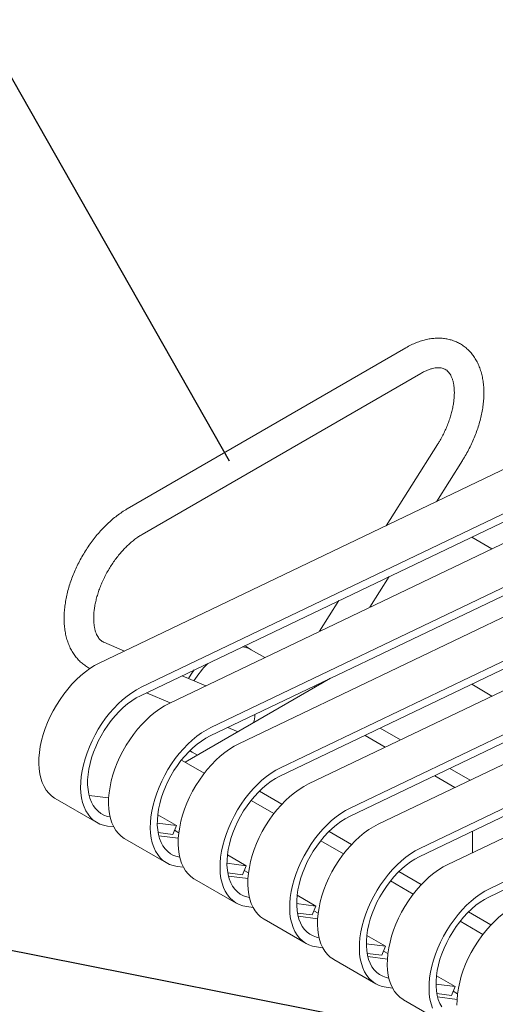
# Model space of a CAD drawing. Units: inches. Extents: x 0.1 to 8.5, y 0.3 to 10.8.
# Drawn here: x 5.2 to 5.7, y 8.7 to 9.7 of the extents above; entities that cross this region are included whole.
import ezdxf

# ---------------------------------------------------------------- set-up
doc = ezdxf.new("R2010")
doc.units = ezdxf.units.IN
doc.header["$MEASUREMENT"] = 0
doc.styles.add('SLDTEXTSTYLE0', font='TXT', dxfattribs={"width": 0.605})
doc.dimstyles.new('SLDDIMSTYLE2', dxfattribs={"dimtxt": 0.18, "dimasz": 0.098425, "dimexe": 0, "dimexo": 0.0625, "dimgap": 0, "dimtad": 0, "dimtih": 1, "dimtoh": 1, "dimdec": 0, "dimrnd": 1e-09, "dimzin": 0, "dimdsep": 46, "dimlunit": 5, "dimtxsty": 'Standard', "dimblk1": 'NONE', "dimblk2": 'NONE', "dimsah": 1, "dimcen": 0.09, "dimadec": 0, "dimazin": 0, "dimtfac": 0.098425, "dimtdec": 0, "dimtofl": 0, "dimtmove": 0, "dimatfit": 3, "dimldrblk": 'NONE', "dimfxl": 0, "dimfrac": 2, "dimtolj": 1, "dimtzin": 0, "dimarcsym": 0})

# ---------------------------------------------------------------- blocks, each defined once
blk = doc.blocks.new('SW_NOTE_5')
at = {"color": 0, "linetype": 'Continuous', "lineweight": 0, "insert": (-1.20854, 0.04728), "char_height": 0.09375, "attachment_point": 1, "style": 'SLDTEXTSTYLE0'}
blk.add_mtext('3/4" ROUND STEEL ROD', dxfattribs=at)
blk = doc.blocks.new('_NONE')

msp = doc.modelspace()

# ---------------------------------------------------------------- linework, layer by layer
at = {"color": 7, "linetype": 'Continuous', "lineweight": 15}
for p, q in [((5.63912507, 9.39592329), (5.35628235, 9.23264166)), ((5.37128119, 9.20666015), (5.65412391, 9.36994178)), ((5.67107174, 9.29777077), (5.61910404, 9.21557056)), ((5.66998654, 9.23991391), (5.69642911, 9.28173962)), ((5.32792823, 9.07626595), (5.74360052, 9.27513229)), ((5.37035464, 9.0517737), (5.78602694, 9.25064004)), ((5.36975144, 9.04328984), (5.78542375, 9.24215619)), ((5.39863889, 9.03544555), (5.81431119, 9.23431189)), ((5.4404621, 9.00246944), (5.85613442, 9.20133579)), ((5.4410653, 9.0109533), (5.8567376, 9.20981964)), ((5.70583881, 9.20408112), (5.72636027, 9.19223433)), ((5.46934955, 8.99462515), (5.88502185, 9.19349149)), ((5.51177597, 8.97013291), (5.92744826, 9.16899925)), ((5.60232811, 9.13289483), (5.62196374, 9.16395359)), ((5.51117277, 8.96164904), (5.92684508, 9.16051539)), ((5.54006022, 8.95380476), (5.95573252, 9.15267109)), ((5.57108124, 9.13961024), (5.55144562, 9.10855149)), ((5.58248663, 8.92931251), (5.99815893, 9.12817885)), ((5.58188343, 8.92082865), (5.99755575, 9.11969499)), ((5.61077088, 8.91298436), (6.02644318, 9.1118507)), ((5.35344798, 9.0884751), (5.3325485, 9.09740294)), ((5.47686434, 9.0929768), (5.4753039, 9.09378845)), ((5.48216768, 9.08991525), (5.47686434, 9.0929768)), ((5.49590994, 9.08198201), (5.48216768, 9.08991525)), ((5.65319729, 8.88849211), (6.06886959, 9.08735845)), ((5.6525941, 8.88000825), (6.06826641, 9.0788746)), ((5.68148161, 8.87216392), (6.09715391, 9.07103026)), ((5.43587928, 9.05326207), (5.41195631, 9.06348148)), ((5.41509355, 8.97574656), (5.56262548, 9.06091493)), ((5.54751428, 9.05219146), (5.54609907, 9.05300844)), ((5.5534864, 9.05563917), (5.55430532, 9.05693448)), ((5.72638992, 9.04294878), (5.70586845, 9.05479557)), ((5.37593312, 9.04624728), (5.3998561, 9.03602784)), ((5.72390796, 8.84767171), (6.13958025, 9.04653805)), ((5.72330476, 8.83918785), (6.13897707, 9.0380542)), ((5.45836442, 9.01103425), (5.46729989, 9.00721722)), ((5.61812164, 8.99115095), (5.59760018, 9.00299774)), ((5.63359067, 8.99855168), (5.61306927, 9.01039843)), ((5.41970653, 8.987413), (5.42217256, 8.9859894)), ((5.42217256, 8.9859894), (5.41985093, 8.98755523)), ((5.42217256, 8.9859894), (5.42750456, 8.98291129)), ((5.43437154, 8.9646176), (5.41123404, 8.97797459)), ((5.68883231, 8.95033055), (5.66831084, 8.96217734)), ((5.70430133, 8.95773128), (5.68377993, 8.96957803)), ((5.33738618, 8.93961509), (5.31755366, 8.94214183)), ((5.49041713, 8.94659264), (5.51323829, 8.93341827)), ((5.28310593, 8.93911113), (5.32553234, 8.91461888)), ((5.5050822, 8.92379721), (5.48194471, 8.9371542)), ((5.38721844, 8.92269202), (5.40614045, 8.91176857)), ((5.40614045, 8.91176857), (5.38674284, 8.91423992)), ((5.40245705, 8.90267213), (5.40614045, 8.91176857)), ((5.3425822, 8.91030039), (5.33606179, 8.9111311)), ((5.40245705, 8.90267213), (5.38757146, 8.90456862)), ((5.40809684, 8.89879469), (5.38826433, 8.90132143)), ((5.40420174, 8.90698077), (5.40861595, 8.90443251)), ((5.56112786, 8.90577221), (5.58394902, 8.89259783)), ((5.70672861, 8.90590727), (5.70672861, 8.88424258)), ((5.3538166, 8.89829073), (5.39624301, 8.87379849)), ((5.57579293, 8.88297677), (5.55265537, 8.8963338)), ((5.4579291, 8.88187162), (5.47685111, 8.87094818)), ((5.47685111, 8.87094818), (5.45745351, 8.87341952)), ((5.41329287, 8.86947999), (5.40677245, 8.8703107)), ((5.47316771, 8.86185173), (5.45828212, 8.86374822)), ((5.47316771, 8.86185173), (5.47685111, 8.87094818)), ((5.47491234, 8.86616041), (5.47932661, 8.86361211)), ((5.63183853, 8.86495181), (5.65465968, 8.85177744)), ((5.42452726, 8.85747034), (5.46695367, 8.83297809)), ((5.47880751, 8.85797429), (5.45897499, 8.86050103)), ((5.64650359, 8.84215637), (5.6233661, 8.85551336)), ((5.54756178, 8.83012778), (5.52816417, 8.83259912)), ((5.52863977, 8.84105122), (5.54756178, 8.83012778)), ((5.48400353, 8.82865959), (5.47748312, 8.82949031)), ((5.54387837, 8.82103133), (5.52899279, 8.82292783)), ((5.54387837, 8.82103133), (5.54756178, 8.83012778)), ((5.54562307, 8.82533998), (5.55003734, 8.82279168)), ((5.70254919, 8.82413141), (5.72537041, 8.810957)), ((5.49523792, 8.81664994), (5.53766434, 8.79215769)), ((5.54951817, 8.81715389), (5.52968566, 8.81968064)), ((5.71721426, 8.80133598), (5.69407677, 8.81469297)), ((5.61827244, 8.78930738), (5.59887483, 8.79177873)), ((5.59935043, 8.80023083), (5.61827244, 8.78930738)), ((5.5547142, 8.78783919), (5.54819378, 8.78866991)), ((5.61458904, 8.78021093), (5.59970345, 8.78210743)), ((5.61458904, 8.78021093), (5.61827244, 8.78930738)), ((5.61633373, 8.78451958), (5.620748, 8.78197128)), ((5.56594859, 8.77582954), (5.608375, 8.7513373)), ((5.62022883, 8.7763335), (5.60039632, 8.77886024)), ((5.67006109, 8.75941043), (5.6889831, 8.74848699)), ((5.62542486, 8.7470188), (5.61890444, 8.74784951)), ((5.6889831, 8.74848699), (5.6695855, 8.75095833)), ((5.6852997, 8.73939054), (5.6889831, 8.74848699)), ((5.6870444, 8.74369918), (5.69145867, 8.74115088)), ((5.63665932, 8.73500911), (5.67908566, 8.7105169)), ((5.6852997, 8.73939054), (5.67041412, 8.74128703)), ((5.69093956, 8.73551306), (5.67110705, 8.7380398))]:
    msp.add_line(p, q, dxfattribs=at)
at = {"color": 7, "linetype": 'Continuous', "lineweight": 15, "flags": 128}
for points in [[(5.28310593, 8.93911113), (5.28255899, 8.9394356), (5.27940215, 8.94168788), (5.27655143, 8.94440744), (5.27402684, 8.94757525), (5.27184599, 8.95116909), (5.27002425, 8.95516385), (5.2685743, 8.95953147), (5.26750632, 8.96424139), (5.26682782, 8.96926062), (5.26654352, 8.97455396), (5.26665545, 8.98008441), (5.26716278, 8.98581314), (5.268062, 8.99170009), (5.26934675, 8.99770398), (5.27100809, 9.00378276), (5.27303436, 9.00989384), (5.27541138, 9.01599445), (5.27812248, 9.02204182), (5.28114866, 9.02799355), (5.28446874, 9.03380801), (5.28805945, 9.0394445), (5.29189567, 9.0448634), (5.29595047, 9.05002687), (5.30019548, 9.05489876), (5.30460099, 9.05944482), (5.30913608, 9.06363325), (5.31376901, 9.06743477), (5.31846732, 9.07082268), (5.32319811, 9.07377329), (5.32792823, 9.07626595)], [(5.42419564, 9.06933719), (5.42110706, 9.06507139), (5.41831295, 9.06076607)], [(5.33606179, 8.9111311), (5.33212703, 8.91190047), (5.32842627, 8.9131742), (5.3249854, 8.91494336), (5.32182857, 8.91719564), (5.31897785, 8.9199152), (5.31645325, 8.923083), (5.3142724, 8.92667684), (5.31245066, 8.9306716), (5.31100071, 8.93503923), (5.30993273, 8.93974915), (5.30925424, 8.94476837), (5.30896993, 8.95006172), (5.30908187, 8.95559217), (5.30958919, 8.9613209), (5.31048841, 8.96720785), (5.31177316, 8.97321174), (5.31343451, 8.97929051), (5.31546077, 8.9854016), (5.31783779, 8.99150221), (5.32054889, 8.99754958), (5.32357507, 9.0035013), (5.32689515, 9.00931576), (5.33048586, 9.01495225), (5.33432209, 9.02037116), (5.33837688, 9.02553462), (5.3426219, 9.03040652), (5.3470274, 9.03495257), (5.35156249, 9.039141), (5.35619542, 9.04294253), (5.36089373, 9.04633043), (5.36562452, 9.04928104), (5.37035464, 9.0517737)], [(5.54674815, 9.05263371), (5.54625865, 9.05298359), (5.54617351, 9.053044)], [(5.33885931, 8.92035536), (5.33607978, 8.92096137), (5.33264906, 8.92219681), (5.32948041, 8.92392403), (5.32659902, 8.92612927), (5.3240279, 8.9287949), (5.32178755, 8.93189977), (5.31989578, 8.93541907), (5.31836771, 8.93932476), (5.31721548, 8.94358572), (5.3164483, 8.948168), (5.3160723, 8.95303511), (5.31609042, 8.95814818), (5.3165026, 8.9634665), (5.31730545, 8.9689477), (5.31849266, 8.97454812), (5.32005471, 8.98022306), (5.3219792, 8.98592735), (5.32425075, 8.99161546), (5.32685131, 8.99724216), (5.32976007, 9.00276249), (5.33295394, 9.00813256), (5.33640739, 9.01330954), (5.34009295, 9.01825215), (5.34398121, 9.02292092), (5.34804122, 9.02727887), (5.35224059, 9.03129105), (5.35654587, 9.03492557), (5.36092274, 9.03815343), (5.36533633, 9.04094891), (5.36975144, 9.04328984)], [(5.3538166, 8.89829073), (5.35326965, 8.8986152), (5.35011282, 8.90086749), (5.3472621, 8.90358704), (5.3447375, 8.90675485), (5.34255665, 8.91034869), (5.34073491, 8.91434345), (5.33928496, 8.91871107), (5.33821699, 8.923421), (5.33753849, 8.92844022), (5.33725418, 8.93373357), (5.33736612, 8.93926402), (5.33787344, 8.94499275), (5.33877266, 8.95087969), (5.34005741, 8.95688359), (5.34171876, 8.96296236), (5.34374503, 8.96907345), (5.34612204, 8.97517406), (5.34883315, 8.98122143), (5.35185932, 8.98717315), (5.3551794, 8.99298761), (5.35877011, 8.9986241), (5.36260634, 9.00404301), (5.36666113, 9.00920647), (5.37090615, 9.01407836), (5.37531166, 9.01862442), (5.37984674, 9.02281285), (5.38447967, 9.02661438), (5.38917798, 9.03000228), (5.39390877, 9.03295289), (5.39863889, 9.03544555)], [(5.40677245, 8.8703107), (5.4028377, 8.87108007), (5.39913694, 8.8723538), (5.39569606, 8.87412296), (5.39253923, 8.87637524), (5.38968851, 8.8790948), (5.38716391, 8.8822626), (5.38498306, 8.88585645), (5.38316132, 8.88985121), (5.38171137, 8.89421883), (5.3806434, 8.89892875), (5.3799649, 8.90394797), (5.37968059, 8.90924132), (5.37979253, 8.91477177), (5.38029985, 8.9205005), (5.38119907, 8.92638745), (5.38248382, 8.93239134), (5.38414517, 8.93847012), (5.38617144, 8.9445812), (5.38854845, 8.95068181), (5.39125956, 8.95672918), (5.39428573, 8.9626809), (5.39760581, 8.96849537), (5.40119652, 8.97413185), (5.40503275, 8.97955076), (5.40908754, 8.98471423), (5.41333256, 8.98958612), (5.41773807, 8.99413218), (5.42227315, 8.99832061), (5.42690608, 9.00212213), (5.4316044, 9.00551003), (5.43633518, 9.00846065), (5.4410653, 9.0109533)], [(5.40956997, 8.87953496), (5.40679044, 8.88014097), (5.40335972, 8.88137641), (5.40019107, 8.88310363), (5.39730969, 8.88530887), (5.39473856, 8.8879745), (5.39249821, 8.89107937), (5.39060645, 8.89459867), (5.38907838, 8.89850436), (5.38792614, 8.90276532), (5.38715897, 8.9073476), (5.38678297, 8.91221471), (5.38680109, 8.91732778), (5.38721326, 8.92264611), (5.38801611, 8.9281273), (5.38920332, 8.93372772), (5.39076538, 8.93940267), (5.39268986, 8.94510695), (5.39496141, 8.95079507), (5.39756197, 8.95642176), (5.40047074, 8.9619421), (5.4036646, 8.96731216), (5.40711806, 8.97248914), (5.41080362, 8.97743175), (5.41469188, 8.98210053), (5.41875188, 8.98645847), (5.42295125, 8.99047065), (5.42725653, 8.99410518), (5.4316334, 8.99733304), (5.43604699, 9.00012851), (5.4404621, 9.00246944)], [(5.46729989, 9.00721722), (5.46843436, 9.0068118), (5.46875453, 9.00672443)], [(5.42452726, 8.85747034), (5.42398031, 8.85779481), (5.42082348, 8.86004709), (5.41797276, 8.86276665), (5.41544817, 8.86593445), (5.41326731, 8.8695283), (5.41144558, 8.87352306), (5.40999562, 8.87789068), (5.40892765, 8.8826006), (5.40824915, 8.88761982), (5.40796484, 8.89291317), (5.40807678, 8.89844362), (5.4085841, 8.90417235), (5.40948332, 8.9100593), (5.41076807, 8.91606319), (5.41242942, 8.92214196), (5.41445569, 8.92825305), (5.41683271, 8.93435366), (5.41954381, 8.94040103), (5.42256999, 8.94635275), (5.42589006, 8.95216722), (5.42948078, 8.9578037), (5.433317, 8.96322261), (5.43737179, 8.96838608), (5.44161681, 8.97325797), (5.44602232, 8.97780402), (5.4505574, 8.98199245), (5.45519034, 8.98579398), (5.45988865, 8.98918188), (5.46461943, 8.9921325), (5.46934955, 8.99462515)], [(5.41985093, 8.98755523), (5.4204135, 8.98713159), (5.42217256, 8.9859894)], [(5.47748312, 8.82949031), (5.47354836, 8.83025968), (5.4698476, 8.8315334), (5.46640673, 8.83330256), (5.46324989, 8.83555484), (5.46039917, 8.8382744), (5.45787458, 8.84144221), (5.45569373, 8.84503605), (5.45387199, 8.84903081), (5.45242204, 8.85339843), (5.45135406, 8.85810835), (5.45067556, 8.86312758), (5.45039125, 8.86842092), (5.45050319, 8.87395137), (5.45101051, 8.8796801), (5.45190974, 8.88556705), (5.45319448, 8.89157094), (5.45485583, 8.89764972), (5.4568821, 8.9037608), (5.45925912, 8.90986141), (5.46197022, 8.91590878), (5.4649964, 8.92186051), (5.46831648, 8.92767497), (5.47190719, 8.93331146), (5.47574341, 8.93873036), (5.47979821, 8.94389383), (5.48404322, 8.94876572), (5.48844873, 8.95331178), (5.49298381, 8.95750021), (5.49761675, 8.96130173), (5.50231506, 8.96468964), (5.50704584, 8.96764025), (5.51177597, 8.97013291)], [(5.48028064, 8.83871457), (5.4775011, 8.83932057), (5.47407038, 8.84055601), (5.47090174, 8.84228324), (5.46802035, 8.84448847), (5.46544923, 8.8471541), (5.46320887, 8.85025898), (5.46131711, 8.85377827), (5.45978904, 8.85768396), (5.4586368, 8.86194492), (5.45786963, 8.8665272), (5.45749363, 8.87139432), (5.45751175, 8.87650738), (5.45792393, 8.88182571), (5.45872677, 8.88730691), (5.45991399, 8.89290733), (5.46147604, 8.89858227), (5.46340053, 8.90428655), (5.46567208, 8.90997467), (5.46827264, 8.91560136), (5.4711814, 8.9211217), (5.47437527, 8.92649177), (5.47782872, 8.93166874), (5.48151428, 8.93661135), (5.48540254, 8.94128013), (5.48946254, 8.94563807), (5.49366191, 8.94965025), (5.4979672, 8.95328478), (5.50234407, 8.95651264), (5.50675765, 8.95930811), (5.51117277, 8.96164904)], [(5.49523792, 8.81664994), (5.49469098, 8.81697441), (5.49153415, 8.81922669), (5.48868343, 8.82194625), (5.48615883, 8.82511406), (5.48397798, 8.8287079), (5.48215624, 8.83270266), (5.48070629, 8.83707028), (5.47963831, 8.8417802), (5.47895982, 8.84679942), (5.47867551, 8.85209277), (5.47878744, 8.85762322), (5.47929477, 8.86335195), (5.48019399, 8.8692389), (5.48147874, 8.87524279), (5.48314009, 8.88132157), (5.48516635, 8.88743265), (5.48754337, 8.89353326), (5.49025447, 8.89958063), (5.49328065, 8.90553235), (5.49660073, 8.91134682), (5.50019144, 8.91698331), (5.50402767, 8.92240221), (5.50808246, 8.92756568), (5.51232748, 8.93243757), (5.51673298, 8.93698363), (5.52126807, 8.94117206), (5.525901, 8.94497358), (5.53059931, 8.94836149), (5.5353301, 8.9513121), (5.54006022, 8.95380476)], [(5.54819378, 8.78866991), (5.54425902, 8.78943928), (5.54055826, 8.79071301), (5.53711739, 8.79248216), (5.53396056, 8.79473445), (5.53110984, 8.797454), (5.52858524, 8.80062181), (5.52640439, 8.80421565), (5.52458265, 8.80821041), (5.5231327, 8.81257803), (5.52206473, 8.81728795), (5.52138623, 8.82230718), (5.52110192, 8.82760053), (5.52121386, 8.83313097), (5.52172118, 8.83885971), (5.5226204, 8.84474665), (5.52390515, 8.85075054), (5.5255665, 8.85682932), (5.52759277, 8.86294041), (5.52996978, 8.86904102), (5.53268089, 8.87508838), (5.53570706, 8.88104011), (5.53902714, 8.88685457), (5.54261785, 8.89249106), (5.54645408, 8.89790997), (5.55050887, 8.90307343), (5.55475389, 8.90794532), (5.55915939, 8.91249138), (5.56369448, 8.91667981), (5.56832741, 8.92048134), (5.57302572, 8.92386924), (5.57775651, 8.92681985), (5.58248663, 8.92931251)], [(5.5509913, 8.79789417), (5.54821177, 8.79850018), (5.54478105, 8.79973561), (5.5416124, 8.80146284), (5.53873102, 8.80366807), (5.53615989, 8.80633371), (5.53391954, 8.80943858), (5.53202778, 8.81295788), (5.5304997, 8.81686357), (5.52934747, 8.82112453), (5.5285803, 8.82570681), (5.52820429, 8.83057392), (5.52822241, 8.83568699), (5.52863459, 8.84100531), (5.52943744, 8.84648651), (5.53062465, 8.85208693), (5.53218671, 8.85776187), (5.53411119, 8.86346616), (5.53638274, 8.86915427), (5.5389833, 8.87478096), (5.54189206, 8.8803013), (5.54508593, 8.88567137), (5.54853938, 8.89084834), (5.55222494, 8.89579095), (5.55611321, 8.90045973), (5.56017321, 8.90481768), (5.56437258, 8.90882985), (5.56867786, 8.91246438), (5.57305473, 8.91569224), (5.57746832, 8.91848772), (5.58188343, 8.92082865)], [(5.56594859, 8.77582954), (5.56540164, 8.77615401), (5.56224481, 8.77840629), (5.55939409, 8.78112585), (5.55686949, 8.78429366), (5.55468864, 8.7878875), (5.5528669, 8.79188226), (5.55141695, 8.79624988), (5.55034898, 8.8009598), (5.54967048, 8.80597903), (5.54938617, 8.81127237), (5.54949811, 8.81680282), (5.55000543, 8.82253155), (5.55090465, 8.8284185), (5.5521894, 8.83442239), (5.55385075, 8.84050117), (5.55587702, 8.84661226), (5.55825403, 8.85271287), (5.56096514, 8.85876023), (5.56399131, 8.86471196), (5.56731139, 8.87052642), (5.5709021, 8.87616291), (5.57473833, 8.88158181), (5.57879312, 8.88674528), (5.58303814, 8.89161717), (5.58744365, 8.89616323), (5.59197873, 8.90035166), (5.59661166, 8.90415318), (5.60130998, 8.90754109), (5.60604076, 8.9104917), (5.61077088, 8.91298436)], [(5.61890444, 8.74784951), (5.61496969, 8.74861888), (5.61126893, 8.74989261), (5.60782805, 8.75166177), (5.60467122, 8.75391405), (5.6018205, 8.75663361), (5.5992959, 8.75980141), (5.59711505, 8.76339526), (5.59529331, 8.76739001), (5.59384336, 8.77175764), (5.59277539, 8.77646756), (5.59209689, 8.78148678), (5.59181258, 8.78678013), (5.59192452, 8.79231058), (5.59243184, 8.79803931), (5.59333106, 8.80392626), (5.59461581, 8.80993015), (5.59627716, 8.81600892), (5.59830343, 8.82212001), (5.60068045, 8.82822062), (5.60339155, 8.83426799), (5.60641773, 8.84021971), (5.6097378, 8.84603417), (5.61332852, 8.85167066), (5.61716474, 8.85708957), (5.62121953, 8.86225304), (5.62546455, 8.86712493), (5.62987006, 8.87167098), (5.63440514, 8.87585941), (5.63903808, 8.87966094), (5.64373639, 8.88304884), (5.64846717, 8.88599945), (5.65319729, 8.88849211)], [(5.62170197, 8.75707377), (5.61892243, 8.75767978), (5.61549171, 8.75891522), (5.61232306, 8.76064244), (5.60944168, 8.76284768), (5.60687056, 8.76551331), (5.6046302, 8.76861818), (5.60273844, 8.77213748), (5.60121037, 8.77604317), (5.60005813, 8.78030413), (5.59929096, 8.78488641), (5.59891496, 8.78975352), (5.59893308, 8.79486659), (5.59934525, 8.80018491), (5.6001481, 8.80566611), (5.60133531, 8.81126653), (5.60289737, 8.81694148), (5.60482185, 8.82264576), (5.6070934, 8.82833387), (5.60969396, 8.83396057), (5.61260273, 8.8394809), (5.61579659, 8.84485097), (5.61925005, 8.85002795), (5.62293561, 8.85497056), (5.62682387, 8.85963933), (5.63088387, 8.86399728), (5.63508324, 8.86800946), (5.63938853, 8.87164398), (5.64376539, 8.87487184), (5.64817898, 8.87766732), (5.6525941, 8.88000825)], [(5.63665932, 8.73500911), (5.63611237, 8.73533358), (5.63295554, 8.73758586), (5.63010482, 8.74030542), (5.62758022, 8.74347322), (5.62539937, 8.74706707), (5.62357763, 8.75106183), (5.62212768, 8.75542945), (5.62105971, 8.76013937), (5.62038121, 8.76515859), (5.6200969, 8.77045194), (5.62020884, 8.77598239), (5.62071616, 8.78171112), (5.62161538, 8.78759807), (5.62290013, 8.79360196), (5.62456148, 8.79968073), (5.62658775, 8.80579182), (5.62896476, 8.81189243), (5.63167587, 8.8179398), (5.63470204, 8.82389152), (5.63802212, 8.82970598), (5.64161283, 8.83534247), (5.64544906, 8.84076138), (5.64950385, 8.84592485), (5.65374887, 8.85079674), (5.65815438, 8.85534279), (5.66268946, 8.85953122), (5.66732239, 8.86333275), (5.67202071, 8.86672065), (5.67675149, 8.86967126), (5.68148161, 8.87216392)], [(5.66600398, 8.72656962), (5.66455403, 8.73093724), (5.66348605, 8.73564716), (5.66280755, 8.74066638), (5.66252325, 8.74595973), (5.66263518, 8.75149018), (5.66314251, 8.75721891), (5.66404173, 8.76310586), (5.66532648, 8.76910975), (5.66698783, 8.77518853), (5.66901409, 8.78129961), (5.67139111, 8.78740022), (5.67410221, 8.79344759), (5.67712839, 8.79939931), (5.68044847, 8.80521378), (5.68403918, 8.81085026), (5.68787541, 8.81626917), (5.6919302, 8.82143264), (5.69617521, 8.82630453), (5.70058072, 8.83085059), (5.70511581, 8.83503902), (5.70974874, 8.83884054), (5.71444705, 8.84222845), (5.71917784, 8.84517906), (5.72390796, 8.84767171)], [(5.67534087, 8.72779778), (5.6734491, 8.73131708), (5.67192103, 8.73522277), (5.6707688, 8.73948373), (5.67000162, 8.74406601), (5.66962562, 8.74893312), (5.66964374, 8.75404619), (5.67005592, 8.75936452), (5.67085876, 8.76484571), (5.67204598, 8.77044614), (5.67360803, 8.77612108), (5.67553252, 8.78182536), (5.67780407, 8.78751348), (5.68040463, 8.79314017), (5.68331339, 8.79866051), (5.68650726, 8.80403058), (5.68996071, 8.80920755), (5.69364627, 8.81415016), (5.69753453, 8.81881894), (5.70159454, 8.82317688), (5.70579391, 8.82718906), (5.71009919, 8.83082359), (5.71447606, 8.83405145), (5.71888964, 8.83684692), (5.72330476, 8.83918785)], [(5.69080756, 8.72963154), (5.6909195, 8.73516199), (5.69142682, 8.74089072), (5.69232605, 8.74677767), (5.69361079, 8.75278156), (5.69527214, 8.75886034), (5.69729841, 8.76497142), (5.69967543, 8.77107203), (5.70238653, 8.7771194), (5.70541271, 8.78307112), (5.70873279, 8.78888559), (5.7123235, 8.79452207), (5.71615972, 8.79994098), (5.72021452, 8.80510445), (5.72445953, 8.80997634), (5.72886504, 8.8145224), (5.73340012, 8.81871083), (5.73803306, 8.82251235), (5.74273137, 8.82590026), (5.74746215, 8.82885087), (5.75219228, 8.83134353)]]:
    msp.add_lwpolyline(points, dxfattribs=at)
at = {"color": 7, "linetype": 'Continuous', "lineweight": 15}
for centre, radius, start, end in [((5.47163337, 9.07140359), 0.02129913, 60.35737251, 86.45726953), ((5.47158351, 9.07123628), 0.02146924, 60.46257681, 86.35206523), ((5.50609399, 9.00749566), 0.09655553, 134.86426607, 148.22937809), ((5.5065937, 9.00709884), 0.09718933, 134.90804162, 148.18560253), ((5.46826508, 9.02319525), 0.01761018, 334.5186814, 3.21496334)]:
    msp.add_arc(centre, radius, start, end, dxfattribs=at)
for points, knots in [([(5.69642911, 9.28173962), (5.69707602, 9.28277934), (5.69893058, 9.28576004), (5.70179463, 9.29081339), (5.70491934, 9.29691799), (5.70774908, 9.30313178), (5.71027241, 9.30942299), (5.71247494, 9.31576389), (5.71434266, 9.32212668), (5.71586278, 9.32848337), (5.71702227, 9.33480623), (5.71780865, 9.34106712), (5.71820879, 9.34723743), (5.71821095, 9.35328632), (5.71780345, 9.35917895), (5.71697788, 9.36487617), (5.71573073, 9.3703347), (5.71406482, 9.37551005), (5.71199155, 9.38035803), (5.70953077, 9.3848389), (5.70670965, 9.38892023), (5.70355851, 9.39257874), (5.7001098, 9.39579946), (5.69639396, 9.39857373), (5.69243949, 9.4008973), (5.68827344, 9.40276677), (5.6839203, 9.40418072), (5.67940063, 9.40513839), (5.67472928, 9.40563858), (5.66991941, 9.40567773), (5.6649847, 9.40525093), (5.659943, 9.4043518), (5.65481615, 9.40298048), (5.64963474, 9.40112828), (5.6443818, 9.39882194), (5.64089613, 9.39689988), (5.63912507, 9.39592329)], [0, 0, 0, 0, 0.016372808, 0.0469375658, 0.0775153911, 0.1081145556, 0.1387522987, 0.1694460831, 0.2002124743, 0.2310667166, 0.262021478, 0.2930841199, 0.3242533367, 0.3555143104, 0.3868295286, 0.4181089833, 0.4492450654, 0.4801052785, 0.5105481935, 0.5404564598, 0.5697629976, 0.5984670267, 0.6266314566, 0.6543678926, 0.6818200179, 0.709147836, 0.7364665496, 0.7639353067, 0.7917030029, 0.8198932299, 0.8485916933, 0.8778352405, 0.907605887, 0.937833655, 0.9684135684, 1, 1, 1, 1]), ([(5.65412391, 9.36994178), (5.6547471, 9.37029248), (5.65655759, 9.37131134), (5.65946879, 9.37270583), (5.66276993, 9.37399528), (5.66586569, 9.37490312), (5.66872712, 9.37545611), (5.67133583, 9.37568026), (5.67369031, 9.37560659), (5.67581463, 9.37525888), (5.67776705, 9.37463398), (5.67955909, 9.37371), (5.68119115, 9.37246582), (5.68265895, 9.37091121), (5.683955, 9.36908335), (5.6851423, 9.36688364), (5.68619677, 9.36426483), (5.6870756, 9.36119887), (5.68772198, 9.35779206), (5.68811666, 9.35405777), (5.6882401, 9.35001885), (5.68807644, 9.34570442), (5.68761287, 9.34114883), (5.68684166, 9.33638868), (5.68575829, 9.33146442), (5.68436422, 9.32641785), (5.68266375, 9.32129294), (5.68066575, 9.31613413), (5.67838395, 9.31098502), (5.67583098, 9.30589279), (5.67337128, 9.30148083), (5.67171952, 9.29881589), (5.67107174, 9.29777077)], [0, 0, 0, 0, 0.0171563046, 0.0498428079, 0.0824221778, 0.1149899831, 0.147676128, 0.1807389003, 0.2145968437, 0.249924366, 0.2878157569, 0.329926623, 0.3720052244, 0.4090766832, 0.4433370594, 0.4759532632, 0.5105612605, 0.5441257049, 0.5771726313, 0.6100305735, 0.6428707921, 0.6757788134, 0.7088188028, 0.7420187053, 0.7753828099, 0.8089021423, 0.8425593294, 0.8763316952, 0.9101947404, 0.9441216004, 0.9780858971, 1, 1, 1, 1]), ([(5.35628235, 9.23264166), (5.35534838, 9.23208901), (5.35268691, 9.23051418), (5.3483602, 9.22759933), (5.34335024, 9.22379522), (5.33846579, 9.21962691), (5.33372666, 9.21512703), (5.32915407, 9.21032024), (5.32476662, 9.20523416), (5.32058357, 9.19989513), (5.31662258, 9.19433039), (5.3129009, 9.18856743), (5.30943529, 9.18263394), (5.3062422, 9.17655825), (5.30333741, 9.17036886), (5.3007359, 9.16409446), (5.29845175, 9.15776338), (5.29649913, 9.15140334), (5.29489063, 9.14504263), (5.29363966, 9.13870868), (5.29275892, 9.13242951), (5.29226075, 9.12623382), (5.29215783, 9.12015149), (5.29246176, 9.11421633), (5.29318224, 9.10846629), (5.29432373, 9.10294389), (5.29588564, 9.0976934), (5.29785843, 9.0927595), (5.30022458, 9.08818341), (5.30295807, 9.08399911), (5.30603032, 9.08023451), (5.30940481, 9.07689778), (5.31306623, 9.07403101), (5.31616712, 9.072016), (5.31810461, 9.0711022), (5.31866035, 9.07084009)], [0, 0, 0, 0, 0.017262327, 0.049191185, 0.081072683, 0.1129033, 0.144665083, 0.176353617, 0.207973866, 0.239536239, 0.271054598, 0.302544183, 0.334022314, 0.365506333, 0.397007985, 0.428545242, 0.460136021, 0.49179692, 0.52354475, 0.555393326, 0.587351497, 0.619421134, 0.651590453, 0.683829137, 0.716057119, 0.74816818, 0.780030993, 0.811499672, 0.842444137, 0.872780267, 0.902489634, 0.931621474, 0.960280114, 0.988606845, 1, 1, 1, 1]), ([(5.3325485, 9.09740294), (5.33229029, 9.09752011), (5.33131144, 9.0979643), (5.32990025, 9.09889065), (5.32831249, 9.10037039), (5.32695491, 9.10208311), (5.32570557, 9.10415705), (5.32458151, 9.10664774), (5.3236223, 9.10959065), (5.32288978, 9.11287579), (5.32240195, 9.11649406), (5.32217826, 9.12042644), (5.32223669, 9.12464531), (5.32259097, 9.12911777), (5.32325035, 9.13380863), (5.32422087, 9.13867842), (5.32550314, 9.14368582), (5.32709385, 9.14878751), (5.32898562, 9.15393928), (5.33116698, 9.15909672), (5.33362288, 9.16421561), (5.33633488, 9.16925241), (5.33928116, 9.17416455), (5.34243699, 9.17891054), (5.34577449, 9.1834511), (5.3492636, 9.18774903), (5.35287143, 9.19177087), (5.35656363, 9.19548473), (5.36030377, 9.19886628), (5.36405162, 9.20188298), (5.36773112, 9.20452029), (5.37011461, 9.20595698), (5.37128119, 9.20666015)], [0, 0, 0, 0, 0.016683457, 0.063245752, 0.101634843, 0.136553822, 0.169445915, 0.204373577, 0.237967063, 0.270874155, 0.303496999, 0.336061417, 0.368658887, 0.401369408, 0.434231606, 0.467257393, 0.50044151, 0.53376898, 0.567219228, 0.600768181, 0.63439036, 0.668059333, 0.701747912, 0.735425784, 0.769060723, 0.802625317, 0.83609311, 0.869437877, 0.902635515, 0.935665274, 0.96851216, 1, 1, 1, 1])]:
    msp.add_open_spline(points, degree=3, knots=knots, dxfattribs=at)

# ---------------------------------------------------------------- block references
at = {"color": 7, "linetype": 'Continuous', "lineweight": 0}
msp.add_blockref('SW_NOTE_5', (5.17203013, 9.78688805), dxfattribs=at)

# ---------------------------------------------------------------- leaders
at = {"color": 7, "linetype": 'Continuous', "lineweight": 0, "has_arrowhead": 0}
for points in [[(5.46012281, 9.28100979), (5.17203013, 9.78688805)], [(3.86450789, 9.05741459), (6.50217721, 8.5351692)]]:
    msp.add_leader(points, dimstyle='SLDDIMSTYLE2', dxfattribs=at)

doc.saveas('drawing.dxf')
